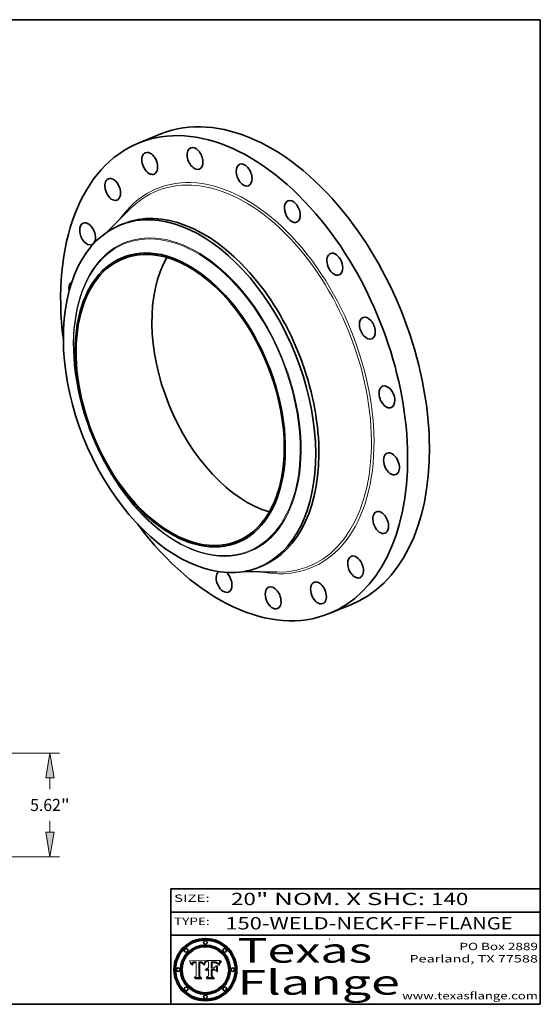
# Model space of a CAD drawing. Extents: x 0 to 10.8, y 0 to 8.2.
# Drawn here: x 6.5 to 10.8, y 0.2 to 8.2 of the extents above; entities that cross this region are included whole.
import ezdxf
from ezdxf.enums import TextEntityAlignment as Align

# ---------------------------------------------------------------- set-up
doc = ezdxf.new("R2010")
doc.units = 0
doc.header["$MEASUREMENT"] = 0
doc.layers.get('0').update_dxf_attribs({"lineweight": 13})
doc.layers.add('1', color=7, linetype='Continuous', lineweight=13)
doc.styles.get("Standard").update_dxf_attribs({"font": 'isocp.shx'})

# ---------------------------------------------------------------- blocks, each defined once
blk = doc.blocks.new('BLOCK1')
at = {"color": 7, "lineweight": 13, "ltscale": 0.03937}
for s, p, p2 in [('150-WELD-NECK-FF', (8.191513, 0.858248), (9.814373, 0.858248)), ('FLANGE', (9.91742, 0.858248), (10.525041, 0.858248)), ('-', (9.815896, 0.858248), (9.915896, 0.858248))]:
    blk.add_text(s, height=0.1, dxfattribs=at).set_placement(p, p2, align=Align.FIT)
blk = doc.blocks.new('BLOCK2')
at = {"color": 7, "lineweight": 13, "ltscale": 0.03937}
for s, p, p2 in [('20', (8.237881, 1.055967), (8.439406, 1.055967)), ('" NOM. X SHC: ', (8.44093, 1.055967), (9.860741, 1.055967)), ('140', (9.862265, 1.055967), (10.165313, 1.055967))]:
    blk.add_text(s, height=0.1, dxfattribs=at).set_placement(p, p2, align=Align.FIT)
blk = doc.blocks.new('BLOCK3')
at = {"color": 7, "lineweight": 13, "ltscale": 0.03937}
for s, p, p2 in [('PO Box 2889', (10.093103, 0.689966), (10.730818, 0.689966)), ('Pearland, TX 77588', (9.686702, 0.589966), (10.730818, 0.589966)), ('www.texasflange.com', (9.628644, 0.289966), (10.730818, 0.289966))]:
    blk.add_text(s, height=0.06, dxfattribs=at).set_placement(p, p2, align=Align.FIT)
blk = doc.blocks.new('BLOCK4')
at = {"color": 7, "lineweight": 13, "ltscale": 0.03937}
for s, p, p2 in [('Texas', (8.289209, 0.587871), (9.383692, 0.587871)), ('Flange', (8.289209, 0.327871), (9.608945, 0.327871))]:
    blk.add_text(s, height=0.2, dxfattribs=at).set_placement(p, p2, align=Align.FIT)
blk = doc.blocks.new('BLOCK5')
at = {"color": 7, "lineweight": 5, "ltscale": 0.00324}
blk.add_line((8.029831, 0.605292), (7.900255, 0.604209), dxfattribs=at)
at = {"color": 7, "lineweight": 5, "ltscale": 0.000103}
blk.add_line((7.900255, 0.604209), (7.902151, 0.600546), dxfattribs=at)
at = {"color": 7, "lineweight": 5, "ltscale": 0.0001}
blk.add_line((7.902151, 0.600546), (7.903945, 0.596951), dxfattribs=at)
at = {"color": 7, "lineweight": 5, "ltscale": 9.8e-05}
blk.add_line((7.903945, 0.596951), (7.905638, 0.593424), dxfattribs=at)
at = {"color": 7, "lineweight": 5, "ltscale": 9.5e-05}
for p, q in [((7.905638, 0.593424), (7.907229, 0.589967)), ((7.913659, 0.573722), (7.915938, 0.570681))]:
    blk.add_line(p, q, dxfattribs=at)
at = {"color": 7, "lineweight": 5, "ltscale": 9.3e-05}
blk.add_line((7.907229, 0.589967), (7.908719, 0.58658), dxfattribs=at)
at = {"color": 7, "lineweight": 5, "ltscale": 9e-05}
blk.add_line((7.908719, 0.58658), (7.910106, 0.583262), dxfattribs=at)
at = {"color": 7, "lineweight": 5, "ltscale": 8.7e-05}
blk.add_line((7.910106, 0.583262), (7.911392, 0.580013), dxfattribs=at)
at = {"color": 7, "lineweight": 5, "ltscale": 8.5e-05}
blk.add_line((7.911392, 0.580013), (7.912577, 0.576833), dxfattribs=at)
at = {"color": 7, "lineweight": 5, "ltscale": 8.2e-05}
blk.add_line((7.912577, 0.576833), (7.913659, 0.573722), dxfattribs=at)
at = {"color": 7, "lineweight": 5, "ltscale": 6.6e-05}
blk.add_line((7.915938, 0.570681), (7.916123, 0.573306), dxfattribs=at)
at = {"color": 7, "lineweight": 5, "ltscale": 6.2e-05}
for p, q in [((7.916123, 0.573306), (7.916418, 0.575775)), ((7.921734, 0.569565), (7.921454, 0.567111)), ((8.011871, 0.576531), (8.012525, 0.574142))]:
    blk.add_line(p, q, dxfattribs=at)
at = {"color": 7, "lineweight": 5, "ltscale": 5.9e-05}
for p, q in [((7.916418, 0.575775), (7.916824, 0.578087)), ((8.011163, 0.578771), (8.011871, 0.576531))]:
    blk.add_line(p, q, dxfattribs=at)
at = {"color": 7, "lineweight": 5, "ltscale": 5.5e-05}
for p, q in [((7.916824, 0.578087), (7.917339, 0.580242)), ((7.922543, 0.574013), (7.922096, 0.571866)), ((7.951177, 0.595142), (7.953361, 0.594908)), ((7.988236, 0.595943), (7.990431, 0.595799))]:
    blk.add_line(p, q, dxfattribs=at)
at = {"color": 7, "lineweight": 5, "ltscale": 5.2e-05}
for p, q in [((7.917339, 0.580242), (7.917966, 0.58224)), ((7.923073, 0.576006), (7.922543, 0.574013)), ((7.990431, 0.595799), (7.992506, 0.595562)), ((8.014802, 0.574562), (8.015467, 0.576534))]:
    blk.add_line(p, q, dxfattribs=at)
at = {"color": 7, "lineweight": 5, "ltscale": 5e-05}
for p, q in [((7.917966, 0.58224), (7.918703, 0.584081)), ((7.938912, 0.589269), (7.936934, 0.588921)), ((7.94287, 0.595557), (7.944881, 0.595532)), ((8.008726, 0.584579), (8.009591, 0.582795))]:
    blk.add_line(p, q, dxfattribs=at)
at = {"color": 7, "lineweight": 5, "ltscale": 4.7e-05}
for p, q in [((7.918703, 0.584081), (7.919549, 0.585767)), ((7.936934, 0.588921), (7.935095, 0.588473)), ((7.994457, 0.595229), (7.996287, 0.5948)), ((8.007806, 0.586212), (8.008726, 0.584579)), ((8.01683, 0.580272), (8.017528, 0.582038))]:
    blk.add_line(p, q, dxfattribs=at)
at = {"color": 7, "lineweight": 5, "ltscale": 4.5e-05}
for p, q in [((7.919549, 0.585767), (7.920506, 0.587294)), ((7.92513, 0.573132), (7.925573, 0.574872)), ((7.935095, 0.588473), (7.933397, 0.587925)), ((7.937799, 0.586203), (7.939577, 0.586511)), ((7.996287, 0.5948), (7.997995, 0.594276))]:
    blk.add_line(p, q, dxfattribs=at)
at = {"color": 7, "lineweight": 5, "ltscale": 4.3e-05}
for p, q in [((7.920506, 0.587294), (7.921574, 0.588665)), ((7.92516, 0.581064), (7.924381, 0.579533)), ((7.997995, 0.594276), (7.99958, 0.593658)), ((8.018954, 0.58536), (8.019684, 0.586917))]:
    blk.add_line(p, q, dxfattribs=at)
at = {"color": 7, "lineweight": 5, "ltscale": 7e-05}
blk.add_line((7.921454, 0.567111), (7.924266, 0.567111), dxfattribs=at)
at = {"color": 7, "lineweight": 5, "ltscale": 4.2e-05}
for p, q in [((7.921574, 0.588665), (7.922751, 0.58988)), ((7.922751, 0.58988), (7.924063, 0.590958)), ((7.925573, 0.574872), (7.926092, 0.57648)), ((7.933397, 0.587925), (7.931839, 0.587279)), ((7.936151, 0.585809), (7.937799, 0.586203)), ((8.00581, 0.589025), (8.006836, 0.587694)), ((8.019684, 0.586917), (8.020426, 0.588405))]:
    blk.add_line(p, q, dxfattribs=at)
at = {"color": 7, "lineweight": 5, "ltscale": 5.8e-05}
for p, q in [((7.922096, 0.571866), (7.921734, 0.569565)), ((7.985918, 0.595991), (7.988236, 0.595943))]:
    blk.add_line(p, q, dxfattribs=at)
at = {"color": 7, "lineweight": 5, "ltscale": 4.8e-05}
for p, q in [((7.923684, 0.577847), (7.923073, 0.576006)), ((7.924766, 0.571259), (7.92513, 0.573132)), ((7.927152, 0.592775), (7.92893, 0.593513)), ((7.939577, 0.586511), (7.941484, 0.58673))]:
    blk.add_line(p, q, dxfattribs=at)
at = {"color": 7, "lineweight": 5, "ltscale": 4.6e-05}
for p, q in [((7.924381, 0.579533), (7.923684, 0.577847)), ((7.92553, 0.591923), (7.927152, 0.592775)), ((8.017528, 0.582038), (8.018235, 0.583734))]:
    blk.add_line(p, q, dxfattribs=at)
at = {"color": 7, "lineweight": 5, "ltscale": 4.4e-05}
for p, q in [((7.924063, 0.590958), (7.92553, 0.591923)), ((8.006836, 0.587694), (8.007806, 0.586212)), ((8.018235, 0.583734), (8.018954, 0.58536)), ((8.029019, 0.60375), (8.029831, 0.605292))]:
    blk.add_line(p, q, dxfattribs=at)
at = {"color": 7, "lineweight": 5, "ltscale": 5.4e-05}
for p, q in [((7.924266, 0.567111), (7.924478, 0.569252)), ((7.930864, 0.594138), (7.932953, 0.594648)), ((7.943519, 0.58686), (7.945682, 0.586905)), ((7.949034, 0.595323), (7.951177, 0.595142)), ((8.014147, 0.572519), (8.014802, 0.574562))]:
    blk.add_line(p, q, dxfattribs=at)
at = {"color": 7, "lineweight": 5, "ltscale": 5.1e-05}
for p, q in [((7.924478, 0.569252), (7.924766, 0.571259)), ((7.92893, 0.593513), (7.930864, 0.594138)), ((7.941484, 0.58673), (7.943519, 0.58686)), ((7.944881, 0.595532), (7.946936, 0.595454)), ((8.015467, 0.576534), (8.016143, 0.578438))]:
    blk.add_line(p, q, dxfattribs=at)
at = {"color": 7, "lineweight": 5, "ltscale": 4.1e-05}
for p, q in [((7.926023, 0.582444), (7.92516, 0.581064)), ((7.99958, 0.593658), (8.001043, 0.592944))]:
    blk.add_line(p, q, dxfattribs=at)
at = {"color": 7, "lineweight": 5, "ltscale": 3.9e-05}
for p, q in [((7.926968, 0.58367), (7.926023, 0.582444)), ((8.001043, 0.592944), (8.002384, 0.592136))]:
    blk.add_line(p, q, dxfattribs=at)
at = {"color": 7, "lineweight": 5, "ltscale": 7.7e-05}
blk.add_line((7.926092, 0.57648), (7.92736, 0.579297), dxfattribs=at)
at = {"color": 7, "lineweight": 5, "ltscale": 7.4e-05}
blk.add_line((7.929138, 0.585687), (7.926968, 0.58367), dxfattribs=at)
at = {"color": 7, "lineweight": 5, "ltscale": 6.9e-05}
for p, q in [((7.92736, 0.579297), (7.928935, 0.581582)), ((7.930843, 0.583356), (7.93324, 0.584759))]:
    blk.add_line(p, q, dxfattribs=at)
at = {"color": 7, "lineweight": 5, "ltscale": 6.5e-05}
blk.add_line((7.928935, 0.581582), (7.930843, 0.583356), dxfattribs=at)
at = {"color": 7, "lineweight": 5, "ltscale": 3.8e-05}
for p, q in [((7.930418, 0.586532), (7.929138, 0.585687)), ((7.93324, 0.584759), (7.93463, 0.585327)), ((8.002384, 0.592136), (8.003601, 0.591231)), ((8.003601, 0.591231), (8.004733, 0.590204))]:
    blk.add_line(p, q, dxfattribs=at)
at = {"color": 7, "lineweight": 5, "ltscale": 4e-05}
for p, q in [((7.931839, 0.587279), (7.930418, 0.586532)), ((7.93463, 0.585327), (7.936151, 0.585809)), ((8.004733, 0.590204), (8.00581, 0.589025)), ((8.020426, 0.588405), (8.021177, 0.589826))]:
    blk.add_line(p, q, dxfattribs=at)
at = {"color": 7, "lineweight": 5, "ltscale": 5.7e-05}
for p, q in [((7.932953, 0.594648), (7.9352, 0.595046)), ((7.943286, 0.589667), (7.941029, 0.589518)), ((8.012525, 0.574142), (8.014147, 0.572519))]:
    blk.add_line(p, q, dxfattribs=at)
at = {"color": 7, "lineweight": 5, "ltscale": 6e-05}
for p, q in [((7.9352, 0.595046), (7.9376, 0.595331)), ((7.945682, 0.589716), (7.943286, 0.589667))]:
    blk.add_line(p, q, dxfattribs=at)
at = {"color": 7, "lineweight": 5, "ltscale": 6.4e-05}
blk.add_line((7.9376, 0.595331), (7.940158, 0.5955), dxfattribs=at)
at = {"color": 7, "lineweight": 5, "ltscale": 5.3e-05}
for p, q in [((7.941029, 0.589518), (7.938912, 0.589269)), ((7.946936, 0.595454), (7.949034, 0.595323)), ((8.009591, 0.582795), (8.010404, 0.580859))]:
    blk.add_line(p, q, dxfattribs=at)
at = {"color": 7, "lineweight": 5, "ltscale": 6.8e-05}
blk.add_line((7.940158, 0.5955), (7.94287, 0.595557), dxfattribs=at)
at = {"color": 7, "lineweight": 5, "ltscale": 0.000162}
blk.add_line((7.952171, 0.589608), (7.945682, 0.589716), dxfattribs=at)
at = {"color": 7, "lineweight": 5, "ltscale": 0.000192}
blk.add_line((7.945682, 0.586905), (7.953361, 0.586796), dxfattribs=at)
at = {"color": 7, "lineweight": 5, "ltscale": 0.000136}
blk.add_line((7.953361, 0.594908), (7.952171, 0.589608), dxfattribs=at)
at = {"color": 7, "lineweight": 5, "ltscale": 0.00269}
blk.add_line((7.953361, 0.586796), (7.953361, 0.479178), dxfattribs=at)
at = {"color": 7, "lineweight": 5, "ltscale": 0.002931}
blk.add_line((7.974885, 0.478313), (7.976183, 0.595557), dxfattribs=at)
at = {"color": 7, "lineweight": 5, "ltscale": 4.9e-05}
for p, q in [((7.976183, 0.595557), (7.97813, 0.595713)), ((7.97813, 0.595713), (7.980077, 0.595835)), ((7.980077, 0.595835), (7.982024, 0.59592)), ((7.982024, 0.59592), (7.983971, 0.595973)), ((7.983971, 0.595973), (7.985918, 0.595991)), ((7.992506, 0.595562), (7.994457, 0.595229)), ((8.016143, 0.578438), (8.01683, 0.580272))]:
    blk.add_line(p, q, dxfattribs=at)
at = {"color": 7, "lineweight": 5, "ltscale": 5.6e-05}
blk.add_line((8.010404, 0.580859), (8.011163, 0.578771), dxfattribs=at)
at = {"color": 7, "lineweight": 5, "ltscale": 0.0004}
blk.add_line((8.021177, 0.589826), (8.029019, 0.60375), dxfattribs=at)
at = {"color": 7, "lineweight": 5, "ltscale": 0.000493}
blk.add_line((7.953361, 0.479178), (7.93822, 0.466523), dxfattribs=at)
at = {"color": 7, "lineweight": 5, "ltscale": 0.001236}
blk.add_line((7.93822, 0.466523), (7.987647, 0.466523), dxfattribs=at)
at = {"color": 7, "lineweight": 5, "ltscale": 0.000434}
blk.add_line((7.987647, 0.466523), (7.974885, 0.478313), dxfattribs=at)
blk = doc.blocks.new('BLOCK6')
at = {"color": 7, "lineweight": 5, "ltscale": 0.000505}
blk.add_line((8.03978, 0.605292), (8.054382, 0.591339), dxfattribs=at)
at = {"color": 7, "lineweight": 5, "ltscale": 0.002807}
blk.add_line((8.152051, 0.605292), (8.03978, 0.605292), dxfattribs=at)
at = {"color": 7, "lineweight": 5, "ltscale": 0.001141}
blk.add_line((8.054382, 0.591339), (8.054382, 0.545696), dxfattribs=at)
at = {"color": 7, "lineweight": 5, "ltscale": 0.001265}
blk.add_line((8.076014, 0.545696), (8.076014, 0.596315), dxfattribs=at)
at = {"color": 7, "lineweight": 5, "ltscale": 0.0001}
blk.add_line((8.076014, 0.596315), (8.080016, 0.596207), dxfattribs=at)
at = {"color": 7, "lineweight": 5, "ltscale": 0.000262}
blk.add_line((8.080016, 0.596207), (8.090507, 0.596099), dxfattribs=at)
at = {"color": 7, "lineweight": 5, "ltscale": 7.8e-05}
for p, q in [((8.085749, 0.590474), (8.082612, 0.590366)), ((8.117954, 0.587933), (8.115029, 0.588965))]:
    blk.add_line(p, q, dxfattribs=at)
at = {"color": 7, "lineweight": 5, "ltscale": 0.001117}
blk.add_line((8.082612, 0.590366), (8.082612, 0.545696), dxfattribs=at)
at = {"color": 7, "lineweight": 5, "ltscale": 6.7e-05}
for p, q in [((8.085316, 0.587445), (8.087994, 0.58764)), ((8.120915, 0.584246), (8.123219, 0.582873)), ((8.036938, 0.537626), (8.03538, 0.535451)), ((8.043013, 0.542615), (8.040755, 0.541208))]:
    blk.add_line(p, q, dxfattribs=at)
at = {"color": 7, "lineweight": 5, "ltscale": 0.001044}
blk.add_line((8.085316, 0.545696), (8.085316, 0.587445), dxfattribs=at)
at = {"color": 7, "lineweight": 5, "ltscale": 6.8e-05}
for p, q in [((8.088465, 0.590591), (8.085749, 0.590474)), ((8.122807, 0.58518), (8.120546, 0.586671))]:
    blk.add_line(p, q, dxfattribs=at)
at = {"color": 7, "lineweight": 5, "ltscale": 6.3e-05}
for p, q in [((8.087994, 0.58764), (8.090491, 0.587792)), ((8.09689, 0.587987), (8.099417, 0.587969)), ((8.126338, 0.581511), (8.124737, 0.583461)), ((8.127607, 0.579333), (8.126338, 0.581511))]:
    blk.add_line(p, q, dxfattribs=at)
at = {"color": 7, "lineweight": 5, "ltscale": 7e-05}
for p, q in [((8.091251, 0.590682), (8.088465, 0.590591)), ((8.130044, 0.580736), (8.131463, 0.578313))]:
    blk.add_line(p, q, dxfattribs=at)
at = {"color": 7, "lineweight": 5, "ltscale": 5.8e-05}
for p, q in [((8.090491, 0.587792), (8.092805, 0.5879)), ((8.110827, 0.595125), (8.113085, 0.594648)), ((8.134311, 0.572844), (8.135177, 0.575007))]:
    blk.add_line(p, q, dxfattribs=at)
at = {"color": 7, "lineweight": 5, "ltscale": 0.000154}
blk.add_line((8.090507, 0.596099), (8.096672, 0.596207), dxfattribs=at)
at = {"color": 7, "lineweight": 5, "ltscale": 7.1e-05}
for p, q in [((8.094107, 0.590747), (8.091251, 0.590682)), ((8.102909, 0.596033), (8.10574, 0.595817)), ((8.113329, 0.586844), (8.116087, 0.586202)), ((8.140617, 0.587735), (8.14189, 0.590261))]:
    blk.add_line(p, q, dxfattribs=at)
at = {"color": 7, "lineweight": 5, "ltscale": 5.3e-05}
for p, q in [((8.092805, 0.5879), (8.094938, 0.587964)), ((8.104068, 0.587826), (8.106191, 0.5877)), ((8.124398, 0.58835), (8.125804, 0.586758)), ((8.136889, 0.57926), (8.137697, 0.581201))]:
    blk.add_line(p, q, dxfattribs=at)
at = {"color": 7, "lineweight": 5, "ltscale": 7.3e-05}
blk.add_line((8.097032, 0.590786), (8.094107, 0.590747), dxfattribs=at)
at = {"color": 7, "lineweight": 5, "ltscale": 4.9e-05}
for p, q in [((8.094938, 0.587964), (8.09689, 0.587987)), ((8.122994, 0.589734), (8.124398, 0.58835)), ((8.137697, 0.581201), (8.138474, 0.583019)), ((8.148372, 0.600311), (8.149522, 0.601895)), ((8.038381, 0.532799), (8.04004, 0.533868)), ((8.047222, 0.536498), (8.049152, 0.536744)), ((8.052347, 0.531458), (8.050394, 0.531249))]:
    blk.add_line(p, q, dxfattribs=at)
at = {"color": 7, "lineweight": 5, "ltscale": 8e-05}
for p, q in [((8.096672, 0.596207), (8.099887, 0.596163)), ((8.054382, 0.545696), (8.051189, 0.545309))]:
    blk.add_line(p, q, dxfattribs=at)
at = {"color": 7, "lineweight": 5, "ltscale": 7.5e-05}
for p, q in [((8.100026, 0.590798), (8.097032, 0.590786)), ((8.131463, 0.578313), (8.132887, 0.575682))]:
    blk.add_line(p, q, dxfattribs=at)
at = {"color": 7, "lineweight": 5, "ltscale": 6e-05}
blk.add_line((8.099417, 0.587969), (8.101811, 0.587915), dxfattribs=at)
at = {"color": 7, "lineweight": 5, "ltscale": 7.6e-05}
for p, q in [((8.099887, 0.596163), (8.102909, 0.596033)), ((8.051189, 0.545309), (8.048231, 0.544665))]:
    blk.add_line(p, q, dxfattribs=at)
at = {"color": 7, "lineweight": 5, "ltscale": 0.000106}
blk.add_line((8.104273, 0.590684), (8.100026, 0.590798), dxfattribs=at)
at = {"color": 7, "lineweight": 5, "ltscale": 0.000629}
blk.add_line((8.118953, 0.563975), (8.101647, 0.545696), dxfattribs=at)
at = {"color": 7, "lineweight": 5, "ltscale": 5.6e-05}
for p, q in [((8.101811, 0.587915), (8.104068, 0.587826)), ((8.136049, 0.577196), (8.136889, 0.57926))]:
    blk.add_line(p, q, dxfattribs=at)
at = {"color": 7, "lineweight": 5, "ltscale": 9.8e-05}
blk.add_line((8.108189, 0.59034), (8.104273, 0.590684), dxfattribs=at)
at = {"color": 7, "lineweight": 5, "ltscale": 6.6e-05}
for p, q in [((8.10574, 0.595817), (8.108379, 0.595514)), ((8.118538, 0.585356), (8.120915, 0.584246)), ((8.128628, 0.582951), (8.130044, 0.580736)), ((8.03873, 0.539544), (8.036938, 0.537626)), ((8.040755, 0.541208), (8.03873, 0.539544))]:
    blk.add_line(p, q, dxfattribs=at)
at = {"color": 7, "lineweight": 5, "ltscale": 5e-05}
for p, q in [((8.106191, 0.5877), (8.108179, 0.58754)), ((8.11515, 0.594086), (8.117024, 0.593438)), ((8.049152, 0.536744), (8.051138, 0.536826))]:
    blk.add_line(p, q, dxfattribs=at)
at = {"color": 7, "lineweight": 5, "ltscale": 4.7e-05}
for p, q in [((8.108179, 0.58754), (8.110031, 0.587343)), ((8.032967, 0.530337), (8.033725, 0.528606))]:
    blk.add_line(p, q, dxfattribs=at)
at = {"color": 7, "lineweight": 5, "ltscale": 9.1e-05}
blk.add_line((8.111775, 0.589767), (8.108189, 0.59034), dxfattribs=at)
at = {"color": 7, "lineweight": 5, "ltscale": 6.2e-05}
blk.add_line((8.108379, 0.595514), (8.110827, 0.595125), dxfattribs=at)
at = {"color": 7, "lineweight": 5, "ltscale": 4.3e-05}
for p, q in [((8.110031, 0.587343), (8.111747, 0.587112)), ((8.118707, 0.592701), (8.120198, 0.591881)), ((8.120198, 0.591881), (8.121594, 0.59091)), ((8.13922, 0.584714), (8.139935, 0.586286))]:
    blk.add_line(p, q, dxfattribs=at)
at = {"color": 7, "lineweight": 5, "ltscale": 4e-05}
for p, q in [((8.111747, 0.587112), (8.113329, 0.586844)), ((8.139935, 0.586286), (8.140617, 0.587735)), ((8.045129, 0.526349), (8.046567, 0.527039)), ((8.046567, 0.527039), (8.048048, 0.527603)), ((8.048048, 0.527603), (8.049571, 0.528042)), ((8.049571, 0.528042), (8.051134, 0.528356)), ((8.051134, 0.528356), (8.052737, 0.528543)), ((8.052773, 0.536748), (8.054382, 0.53661))]:
    blk.add_line(p, q, dxfattribs=at)
at = {"color": 7, "lineweight": 5, "ltscale": 8.4e-05}
blk.add_line((8.115029, 0.588965), (8.111775, 0.589767), dxfattribs=at)
at = {"color": 7, "lineweight": 5, "ltscale": 5.4e-05}
for p, q in [((8.113085, 0.594648), (8.11515, 0.594086)), ((8.150747, 0.603555), (8.152051, 0.605292)), ((8.033725, 0.528606), (8.035222, 0.530168))]:
    blk.add_line(p, q, dxfattribs=at)
at = {"color": 7, "lineweight": 5, "ltscale": 6.5e-05}
for p, q in [((8.116087, 0.586202), (8.118538, 0.585356)), ((8.124737, 0.583461), (8.122807, 0.58518))]:
    blk.add_line(p, q, dxfattribs=at)
at = {"color": 7, "lineweight": 5, "ltscale": 4.6e-05}
for p, q in [((8.117024, 0.593438), (8.118707, 0.592701)), ((8.121594, 0.59091), (8.122994, 0.589734)), ((8.138474, 0.583019), (8.13922, 0.584714)), ((8.1473, 0.598802), (8.148372, 0.600311)), ((8.039021, 0.52592), (8.037725, 0.524604)), ((8.048522, 0.530904), (8.046733, 0.53042))]:
    blk.add_line(p, q, dxfattribs=at)
at = {"color": 7, "lineweight": 5, "ltscale": 7.2e-05}
for p, q in [((8.120546, 0.586671), (8.117954, 0.587933)), ((8.125449, 0.581235), (8.127607, 0.579333)), ((8.034058, 0.533022), (8.032967, 0.530337)), ((8.048231, 0.544665), (8.045504, 0.543768))]:
    blk.add_line(p, q, dxfattribs=at)
at = {"color": 7, "lineweight": 5, "ltscale": 0.001133}
blk.add_line((8.118953, 0.518655), (8.118953, 0.563975), dxfattribs=at)
at = {"color": 7, "lineweight": 5, "ltscale": 6.9e-05}
for p, q in [((8.123219, 0.582873), (8.125449, 0.581235)), ((8.143089, 0.592394), (8.144543, 0.594729)), ((8.03538, 0.535451), (8.034058, 0.533022)), ((8.045504, 0.543768), (8.043013, 0.542615))]:
    blk.add_line(p, q, dxfattribs=at)
at = {"color": 7, "lineweight": 5, "ltscale": 5.7e-05}
blk.add_line((8.125804, 0.586758), (8.127215, 0.584958), dxfattribs=at)
at = {"color": 7, "lineweight": 5, "ltscale": 6.1e-05}
for p, q in [((8.127215, 0.584958), (8.128628, 0.582951)), ((8.14189, 0.590261), (8.143089, 0.592394))]:
    blk.add_line(p, q, dxfattribs=at)
at = {"color": 7, "lineweight": 5, "ltscale": 7.9e-05}
blk.add_line((8.132887, 0.575682), (8.134311, 0.572844), dxfattribs=at)
at = {"color": 7, "lineweight": 5, "ltscale": 5.9e-05}
blk.add_line((8.135177, 0.575007), (8.136049, 0.577196), dxfattribs=at)
at = {"color": 7, "lineweight": 5, "ltscale": 3.8e-05}
blk.add_line((8.144543, 0.594729), (8.145386, 0.596012), dxfattribs=at)
at = {"color": 7, "lineweight": 5, "ltscale": 4.1e-05}
for p, q in [((8.145386, 0.596012), (8.146304, 0.597369)), ((8.042372, 0.524592), (8.04373, 0.525533)), ((8.04373, 0.525533), (8.045129, 0.526349)), ((8.051138, 0.536826), (8.052773, 0.536748)), ((8.052737, 0.528543), (8.054382, 0.528606))]:
    blk.add_line(p, q, dxfattribs=at)
at = {"color": 7, "lineweight": 5, "ltscale": 4.4e-05}
for p, q in [((8.146304, 0.597369), (8.1473, 0.598802)), ((8.03978, 0.522333), (8.041057, 0.523526))]:
    blk.add_line(p, q, dxfattribs=at)
at = {"color": 7, "lineweight": 5, "ltscale": 5.2e-05}
for p, q in [((8.149522, 0.601895), (8.150747, 0.603555)), ((8.035222, 0.530168), (8.036774, 0.531566))]:
    blk.add_line(p, q, dxfattribs=at)
at = {"color": 7, "lineweight": 5, "ltscale": 0.000564}
blk.add_line((8.054382, 0.482097), (8.036753, 0.468038), dxfattribs=at)
at = {"color": 7, "lineweight": 5, "ltscale": 5.1e-05}
for p, q in [((8.036774, 0.531566), (8.038381, 0.532799)), ((8.054382, 0.531527), (8.052347, 0.531458))]:
    blk.add_line(p, q, dxfattribs=at)
at = {"color": 7, "lineweight": 5, "ltscale": 7.7e-05}
blk.add_line((8.037725, 0.524604), (8.03978, 0.522333), dxfattribs=at)
at = {"color": 7, "lineweight": 5, "ltscale": 4.5e-05}
for p, q in [((8.0404, 0.527097), (8.039021, 0.52592)), ((8.041859, 0.528135), (8.0404, 0.527097)), ((8.043403, 0.529035), (8.041859, 0.528135)), ((8.045027, 0.529796), (8.043403, 0.529035)), ((8.046733, 0.53042), (8.045027, 0.529796))]:
    blk.add_line(p, q, dxfattribs=at)
at = {"color": 7, "lineweight": 5, "ltscale": 4.8e-05}
for p, q in [((8.04004, 0.533868), (8.041754, 0.534771)), ((8.041754, 0.534771), (8.043522, 0.535512)), ((8.043522, 0.535512), (8.045345, 0.536087)), ((8.045345, 0.536087), (8.047222, 0.536498)), ((8.050394, 0.531249), (8.048522, 0.530904))]:
    blk.add_line(p, q, dxfattribs=at)
at = {"color": 7, "lineweight": 5, "ltscale": 4.2e-05}
blk.add_line((8.041057, 0.523526), (8.042372, 0.524592), dxfattribs=at)
at = {"color": 7, "lineweight": 5, "ltscale": 0.000127}
blk.add_line((8.054382, 0.53661), (8.054382, 0.531527), dxfattribs=at)
at = {"color": 7, "lineweight": 5, "ltscale": 0.001163}
blk.add_line((8.054382, 0.528606), (8.054382, 0.482097), dxfattribs=at)
at = {"color": 7, "lineweight": 5, "ltscale": 0.000165}
blk.add_line((8.082612, 0.545696), (8.076014, 0.545696), dxfattribs=at)
at = {"color": 7, "lineweight": 5, "ltscale": 0.001363}
blk.add_line((8.076014, 0.482097), (8.076014, 0.53661), dxfattribs=at)
at = {"color": 7, "lineweight": 5, "ltscale": 0.000619}
blk.add_line((8.076014, 0.53661), (8.100782, 0.53661), dxfattribs=at)
at = {"color": 7, "lineweight": 5, "ltscale": 0.000493}
blk.add_line((8.089859, 0.468038), (8.076014, 0.482097), dxfattribs=at)
at = {"color": 7, "lineweight": 5, "ltscale": 0.000408}
blk.add_line((8.101647, 0.545696), (8.085316, 0.545696), dxfattribs=at)
at = {"color": 7, "lineweight": 5, "ltscale": 0.000639}
blk.add_line((8.100782, 0.53661), (8.118953, 0.518655), dxfattribs=at)
at = {"color": 7, "lineweight": 5, "ltscale": 0.001328}
blk.add_line((8.036753, 0.468038), (8.089859, 0.468038), dxfattribs=at)
blk = doc.blocks.new('BLOCK19')
at = {"color": 7, "lineweight": 13, "ltscale": 0.03937}
for p, q in [((8.853674, 5.62), (22.364759, 5.62)), ((14.274935, 0), (22.364759, 0))]:
    blk.add_line(p, q, dxfattribs=at)
at = {"color": 7, "lineweight": 13, "ltscale": 0.015382}
for p, q in [((21.839823, 3.671417), (21.839823, 4.286685)), ((21.839823, 1.333315), (21.839823, 1.948583))]:
    blk.add_line(p, q, dxfattribs=at)
at = {"color": 7, "lineweight": 13, "ltscale": 0.03937}
for points in [[(22.062042, 4.286685), (21.839823, 5.62), (21.617605, 4.286685)], [(21.617605, 1.333315), (21.839823, 0), (22.062042, 1.333315)]]:
    blk.add_lwpolyline(points, close=True, dxfattribs=at)
for points in [[(22.062042, 4.286685), (21.839823, 5.62), (22.062042, 4.286685), (21.617605, 4.286685)], [(21.617605, 1.333315), (21.839823, 0), (21.617605, 1.333315), (22.062042, 1.333315)]]:
    blk.add_solid(points, dxfattribs=at)
for s, p, p2 in [('5.62', (20.769538, 2.481916), (22.42892, 2.481916)), ('"', (22.428923, 2.481916), (22.910111, 2.481916))]:
    blk.add_text(s, height=0.656168, dxfattribs=at).set_placement(p, p2, align=Align.FIT)

msp = doc.modelspace()

# ---------------------------------------------------------------- linework, layer by layer
at = {"color": 7, "lineweight": 35, "ltscale": 0.004783}
for p, q in [((7.491246, 7.249928), (7.668668, 7.321503)), ((9.034564, 3.424514), (9.211986, 3.496089))]:
    msp.add_line(p, q, dxfattribs=at)
at = {"color": 7, "lineweight": 35, "ltscale": 0.006679}
for p, q in [((7.230009, 6.523582), (7.41856, 6.712859)), ((8.342379, 3.76623), (8.609488, 3.760775))]:
    msp.add_line(p, q, dxfattribs=at)
at = {"color": 7, "lineweight": 35, "ltscale": 0.000697}
for p, q in [((7.339215, 6.582048), (7.365086, 6.592484)), ((8.461628, 3.799928), (8.487499, 3.810365))]:
    msp.add_line(p, q, dxfattribs=at)
at = {"color": 7, "lineweight": 13, "ltscale": 0.03937}
for points in [[(8.029831, 0.605292), (8.029019, 0.60375), (8.021177, 0.589826), (8.020426, 0.588405), (8.019684, 0.586917), (8.018954, 0.58536), (8.018235, 0.583734), (8.017528, 0.582038), (8.01683, 0.580272), (8.016143, 0.578438), (8.015467, 0.576534), (8.014802, 0.574562), (8.014147, 0.572519), (8.012525, 0.574142), (8.011871, 0.576531), (8.011163, 0.578771), (8.010404, 0.580859), (8.009591, 0.582795), (8.008726, 0.584579), (8.007806, 0.586212), (8.006836, 0.587694), (8.00581, 0.589025), (8.004733, 0.590204), (8.003601, 0.591231), (8.002384, 0.592136), (8.001043, 0.592944), (7.99958, 0.593658), (7.997995, 0.594276), (7.996287, 0.5948), (7.994457, 0.595229), (7.992506, 0.595562), (7.990431, 0.595799), (7.988236, 0.595943), (7.985918, 0.595991), (7.983971, 0.595973), (7.982024, 0.59592), (7.980077, 0.595835), (7.97813, 0.595713), (7.976183, 0.595557), (7.974885, 0.478313), (7.987647, 0.466523), (7.93822, 0.466523), (7.953361, 0.479178), (7.953361, 0.586796), (7.945682, 0.586905), (7.943519, 0.58686), (7.941484, 0.58673), (7.939577, 0.586511), (7.937799, 0.586203), (7.936151, 0.585809), (7.93463, 0.585327), (7.93324, 0.584759), (7.930843, 0.583356), (7.928935, 0.581582), (7.92736, 0.579297), (7.926092, 0.57648), (7.925573, 0.574872), (7.92513, 0.573132), (7.924766, 0.571259), (7.924478, 0.569252), (7.924266, 0.567111), (7.921454, 0.567111), (7.921734, 0.569565), (7.922096, 0.571866), (7.922543, 0.574013), (7.923073, 0.576006), (7.923684, 0.577847), (7.924381, 0.579533), (7.92516, 0.581064), (7.926023, 0.582444), (7.926968, 0.58367), (7.929138, 0.585687), (7.930418, 0.586532), (7.931839, 0.587279), (7.933397, 0.587925), (7.935095, 0.588473), (7.936934, 0.588921), (7.938912, 0.589269), (7.941029, 0.589518), (7.943286, 0.589667), (7.945682, 0.589716), (7.952171, 0.589608), (7.953361, 0.594908), (7.951177, 0.595142), (7.949034, 0.595323), (7.946936, 0.595454), (7.944881, 0.595532), (7.94287, 0.595557), (7.940158, 0.5955), (7.9376, 0.595331), (7.9352, 0.595046), (7.932953, 0.594648), (7.930864, 0.594138), (7.92893, 0.593513), (7.927152, 0.592775), (7.92553, 0.591923), (7.924063, 0.590958), (7.922751, 0.58988), (7.921574, 0.588665), (7.920506, 0.587294), (7.919549, 0.585767), (7.918703, 0.584081), (7.917966, 0.58224), (7.917339, 0.580242), (7.916824, 0.578087), (7.916418, 0.575775), (7.916123, 0.573306), (7.915938, 0.570681), (7.913659, 0.573722), (7.912577, 0.576833), (7.911392, 0.580013), (7.910106, 0.583262), (7.908719, 0.58658), (7.907229, 0.589967), (7.905638, 0.593424), (7.903945, 0.596951), (7.902151, 0.600546), (7.900255, 0.604209)], [(8.007766, 0.581604), (8.006072, 0.582632), (8.004322, 0.583551), (8.002516, 0.584363), (8.000652, 0.585066), (7.998734, 0.58566), (7.996758, 0.586148), (7.994728, 0.586526), (7.992641, 0.586796), (7.990496, 0.586959), (7.988297, 0.587013), (7.986785, 0.586983), (7.985234, 0.586896), (7.983644, 0.586751), (7.983538, 0.477987), (8.000735, 0.457653), (7.945466, 0.457653), (7.942978, 0.460574), (7.994786, 0.460574), (7.980293, 0.477123), (7.980293, 0.589826), (7.986134, 0.589934), (7.988171, 0.589916), (7.990086, 0.589866), (7.991879, 0.589782), (7.993549, 0.589665), (7.995098, 0.589514), (7.997828, 0.589112), (8.000069, 0.588575), (8.001862, 0.587888), (8.003455, 0.586953), (8.004886, 0.585755), (8.006157, 0.584294), (8.007269, 0.582567)], [(8.036644, 0.598478), (8.035144, 0.596448), (8.033629, 0.594168), (8.032099, 0.591638), (8.030552, 0.588855), (8.028992, 0.585822), (8.027416, 0.582539), (8.025824, 0.579005), (8.024219, 0.575219), (8.022597, 0.571182), (8.020961, 0.566895), (8.018149, 0.567869), (8.020069, 0.573183), (8.021652, 0.577253), (8.023227, 0.581049), (8.024791, 0.584573), (8.026342, 0.587825), (8.027884, 0.590802), (8.029413, 0.593508), (8.030933, 0.595943), (8.032442, 0.598104), (8.03394, 0.599991)], [(8.03978, 0.605292), (8.152051, 0.605292), (8.150747, 0.603555), (8.149522, 0.601895), (8.148372, 0.600311), (8.1473, 0.598802), (8.146304, 0.597369), (8.145386, 0.596012), (8.144543, 0.594729), (8.143089, 0.592394), (8.14189, 0.590261), (8.140617, 0.587735), (8.139935, 0.586286), (8.13922, 0.584714), (8.138474, 0.583019), (8.137697, 0.581201), (8.136889, 0.57926), (8.136049, 0.577196), (8.135177, 0.575007), (8.134311, 0.572844), (8.132887, 0.575682), (8.131463, 0.578313), (8.130044, 0.580736), (8.128628, 0.582951), (8.127215, 0.584958), (8.125804, 0.586758), (8.124398, 0.58835), (8.122994, 0.589734), (8.121594, 0.59091), (8.120198, 0.591881), (8.118707, 0.592701), (8.117024, 0.593438), (8.11515, 0.594086), (8.113085, 0.594648), (8.110827, 0.595125), (8.108379, 0.595514), (8.10574, 0.595817), (8.102909, 0.596033), (8.099887, 0.596163), (8.096672, 0.596207), (8.090507, 0.596099), (8.080016, 0.596207), (8.076014, 0.596315), (8.076014, 0.545696), (8.082612, 0.545696), (8.082612, 0.590366), (8.085749, 0.590474), (8.088465, 0.590591), (8.091251, 0.590682), (8.094107, 0.590747), (8.097032, 0.590786), (8.100026, 0.590798), (8.104273, 0.590684), (8.108189, 0.59034), (8.111775, 0.589767), (8.115029, 0.588965), (8.117954, 0.587933), (8.120546, 0.586671), (8.122807, 0.58518), (8.124737, 0.583461), (8.126338, 0.581511), (8.127607, 0.579333), (8.125449, 0.581235), (8.123219, 0.582873), (8.120915, 0.584246), (8.118538, 0.585356), (8.116087, 0.586202), (8.113329, 0.586844), (8.111747, 0.587112), (8.110031, 0.587343), (8.108179, 0.58754), (8.106191, 0.5877), (8.104068, 0.587826), (8.101811, 0.587915), (8.099417, 0.587969), (8.09689, 0.587987), (8.094938, 0.587964), (8.092805, 0.5879), (8.090491, 0.587792), (8.087994, 0.58764), (8.085316, 0.587445), (8.085316, 0.545696), (8.101647, 0.545696), (8.118953, 0.563975), (8.118953, 0.518655), (8.100782, 0.53661), (8.076014, 0.53661), (8.076014, 0.482097), (8.089859, 0.468038), (8.036753, 0.468038), (8.054382, 0.482097), (8.054382, 0.528606), (8.052737, 0.528543), (8.051134, 0.528356), (8.049571, 0.528042), (8.048048, 0.527603), (8.046567, 0.527039), (8.045129, 0.526349), (8.04373, 0.525533), (8.042372, 0.524592), (8.041057, 0.523526), (8.03978, 0.522333), (8.037725, 0.524604), (8.039021, 0.52592), (8.0404, 0.527097), (8.041859, 0.528135), (8.043403, 0.529035), (8.045027, 0.529796), (8.046733, 0.53042), (8.048522, 0.530904), (8.050394, 0.531249), (8.052347, 0.531458), (8.054382, 0.531527), (8.054382, 0.53661), (8.052773, 0.536748), (8.051138, 0.536826), (8.049152, 0.536744), (8.047222, 0.536498), (8.045345, 0.536087), (8.043522, 0.535512), (8.041754, 0.534771), (8.04004, 0.533868), (8.038381, 0.532799), (8.036774, 0.531566), (8.035222, 0.530168), (8.033725, 0.528606), (8.032967, 0.530337), (8.034058, 0.533022), (8.03538, 0.535451), (8.036938, 0.537626), (8.03873, 0.539544), (8.040755, 0.541208), (8.043013, 0.542615), (8.045504, 0.543768), (8.048231, 0.544665), (8.051189, 0.545309), (8.054382, 0.545696), (8.054382, 0.591339)], [(8.126849, 0.560189), (8.126849, 0.513464), (8.124036, 0.515087), (8.124036, 0.561812)], [(8.160271, 0.598694), (8.157292, 0.595112), (8.154542, 0.59159), (8.152022, 0.588129), (8.149732, 0.584729), (8.147671, 0.581388), (8.145838, 0.578109), (8.144234, 0.57489), (8.142862, 0.571733), (8.141717, 0.568634), (8.140802, 0.565596), (8.138531, 0.567111), (8.139469, 0.570503), (8.140637, 0.573882), (8.142038, 0.577251), (8.14367, 0.58061), (8.145533, 0.583958), (8.147629, 0.587294), (8.149955, 0.590619), (8.152513, 0.593936), (8.155303, 0.597239), (8.158324, 0.600533)], [(8.107488, 0.527525), (8.085316, 0.527525), (8.085316, 0.481233), (8.104352, 0.457653), (8.041727, 0.457653), (8.039024, 0.460574), (8.098295, 0.460574), (8.082612, 0.479934), (8.082612, 0.530445), (8.104352, 0.530445)]]:
    msp.add_lwpolyline(points, close=True, dxfattribs=at)
at = {"color": 7, "lineweight": 70, "ltscale": 0.03937}
for radius in [0.2475, 0.195]:
    msp.add_circle((8.029755, 0.53125), radius, dxfattribs=at)
at = {"color": 7, "lineweight": 35, "ltscale": 0.03937}
for centre in [(8.029755, 0.7525), (7.873308, 0.687697), (8.186202, 0.687697), (7.808505, 0.53125), (8.251005, 0.53125), (7.873308, 0.374803), (8.029755, 0.31), (8.186202, 0.374803)]:
    msp.add_circle(centre, 0.015, dxfattribs=at)
for centre, major_axis, start_param, end_param in [((8.440327, 5.408796), (0.771629, -1.912719), 1.99842421, 3.14161853), ((8.262905, 5.337221), (0.771629, -1.912719), 1.99842421, 3.14161853), ((8.262905, 5.337221), (0.771629, -1.912719), 3.14161853, 4.30964223), ((7.945453, 7.122536), (0.035074, -0.086942), 3.14161629, 5.45417613), ((7.945453, 7.122536), (0.035074, -0.086942), 0.00002363, 3.14161629), ((7.577422, 7.082287), (0.035074, -0.086942), 3.14152016, 5.76833539), ((7.577422, 7.082287), (0.035074, -0.086942), 6.28311281, 9.42470546), ((7.945453, 7.122536), (0.035074, -0.086942), 5.45417613, 6.28320894), ((8.344558, 6.988026), (0.035074, -0.086942), 3.14161853, 5.14001686), ((8.344558, 6.988026), (0.035074, -0.086942), 0.00002587, 3.14161853), ((7.276491, 6.871219), (0.035074, -0.086942), 0.00002618, 3.14161883), ((7.577422, 7.082287), (0.035074, -0.086942), 5.76833539, 6.28311281), ((7.276491, 6.871219), (0.035074, -0.086942), 3.14161883, 6.08249466), ((8.344558, 6.988026), (0.035074, -0.086942), 5.14001686, 6.28321118), ((7.276491, 6.871219), (0.035074, -0.086942), 6.08249466, 6.28321149), ((7.926292, 5.201425), (0.561184, -1.391069), 0.00002587, 3.14161853), ((8.73567, 6.691923), (0.035074, -0.086942), 3.14156081, 4.8258576), ((8.73567, 6.691923), (0.035074, -0.086942), 6.28315346, 9.42474612), ((7.900422, 5.190988), (0.561184, -1.391069), 1.99842421, 2.99842421), ((8.73567, 6.691923), (0.035074, -0.086942), 4.8258576, 6.28315346), ((7.900422, 5.190988), (-0.561184, 1.391069), 0.00002587, 1.99842421), ((7.072117, 6.509993), (0.035074, -0.086942), 3.14164063, 6.28323329), ((7.072117, 6.509993), (0.035074, -0.086942), 0.11346862, 3.14164063), ((7.900422, 5.190988), (-0.561184, 1.391069), 6.14001686, 6.28321118), ((8.262905, 5.337221), (0.771629, -1.912719), 0.00002587, 1.99842421), ((8.440327, 5.408796), (0.771629, -1.912719), 0.00002587, 1.99842421), ((7.824827, 5.160491), (-0.467396, 1.158585), 2.99842421, 9.28160952), ((7.072117, 6.509993), (0.035074, -0.086942), 0.00004798, 0.11346862), ((7.824827, 5.160491), (0.462977, -1.147632), 1.99842421, 3.14161853), ((9.080505, 6.263213), (0.035074, -0.086942), 3.14161883, 4.51169833), ((9.080505, 6.263213), (0.035074, -0.086942), 0.00002618, 3.14161883), ((7.824827, 5.160491), (0.462977, -1.147632), 3.14161853, 6.28321118), ((8.440327, 5.408796), (0.462977, -1.147632), 3.59155045, 5.83322751), ((9.080505, 6.263213), (0.035074, -0.086942), 4.51169833, 6.28321149), ((6.984306, 6.033967), (0.035074, -0.086942), 3.24160682, 4.35456338), ((7.900422, 5.190988), (-0.561184, 1.391069), 3.14161853, 5.14001686), ((7.824827, 5.160491), (0.462977, -1.147632), 0.00002587, 1.99842421), ((9.345307, 5.74386), (0.035074, -0.086942), 0.00003859, 3.14163125), ((9.345307, 5.74386), (0.035074, -0.086942), 3.14163125, 4.19753907), ((9.345307, 5.74386), (0.035074, -0.086942), 4.19753907, 6.2832239), ((9.504157, 5.184702), (0.035074, -0.086942), 6.28317087, 9.42476353), ((9.504157, 5.184702), (0.035074, -0.086942), 3.8833798, 6.28317087), ((9.504157, 5.184702), (0.035074, -0.086942), 3.14157822, 3.8833798), ((9.541504, 4.640474), (0.035074, -0.086942), 3.14155696, 6.28314961), ((9.541504, 4.640474), (0.035074, -0.086942), 0.42762788, 3.14155696), ((9.541504, 4.640474), (0.035074, -0.086942), 6.28314961, 6.71081319), ((7.900422, 5.190988), (0.561184, -1.391069), 5.14001686, 6.14001686), ((9.453693, 4.164449), (0.035074, -0.086942), 3.25506127, 6.28323329), ((9.453693, 4.164449), (0.035074, -0.086942), 3.14164063, 3.25506127), ((9.453693, 4.164449), (0.035074, -0.086942), 0.00004798, 3.14164063), ((8.262905, 5.337221), (0.771629, -1.912719), 5.11513573, 6.28321118), ((9.249319, 3.803222), (0.035074, -0.086942), 3.14161883, 6.28321149), ((9.249319, 3.803222), (0.035074, -0.086942), 2.94090201, 3.14161883), ((9.249319, 3.803222), (0.035074, -0.086942), 0.00002618, 2.94090201), ((8.181252, 3.686415), (0.035074, -0.086942), 3.38693189, 6.28321118), ((7.900422, 5.190988), (-0.561184, 1.391069), 2.99842421, 3.14161853), ((8.181252, 3.686415), (0.035074, -0.086942), 1.99842421, 2.26425518), ((8.181252, 3.686415), (0.035074, -0.086942), 0.00002587, 1.99842421), ((8.948388, 3.592154), (0.035074, -0.086942), 2.62674274, 3.14152016), ((8.580357, 3.551905), (0.035074, -0.086942), 3.14161629, 6.28320894), ((8.580357, 3.551905), (0.035074, -0.086942), 2.31258347, 3.14161629), ((8.580357, 3.551905), (0.035074, -0.086942), 0.00002363, 2.31258347), ((8.948388, 3.592154), (0.035074, -0.086942), 3.14152016, 6.28311281), ((8.948388, 3.592154), (0.035074, -0.086942), 6.28311281, 8.90992805)]:
    msp.add_ellipse(centre, major_axis=major_axis, ratio=0.616564, start_param=start_param, end_param=end_param, dxfattribs=at)
at = {"color": 7, "lineweight": 13, "ltscale": 0.03937}
for centre, major_axis, start_param, end_param in [((8.262905, 5.337221), (0.622193, -1.542299), 5.90008171, 9.80788155), ((8.253829, 5.333559), (0.61579, -1.526425), 6.02553477, 9.68242178), ((7.881622, 5.183404), (-0.506553, 1.255647), 6.14001686, 12.42320217), ((7.879146, 5.182405), (-0.503669, 1.248498), 2.99842421, 9.28160952)]:
    msp.add_ellipse(centre, major_axis=major_axis, ratio=0.616564, start_param=start_param, end_param=end_param, dxfattribs=at)
at = {"color": 7, "lineweight": 5, "ltscale": 0.03937}
msp.add_point((8.029755, 0.53125), dxfattribs=at)
at = {"layer": '1', "color": 7, "lineweight": 35, "ltscale": 0.03937}
for p, q in [((0.25, 8.25), (10.75, 8.25)), ((10.75, 8.25), (10.75, 0.25)), ((7.75, 1.1875), (10.75, 1.1875)), ((7.75, 1.1875), (7.75, 0.25)), ((7.75, 1), (10.75, 1)), ((7.75, 0.8125), (10.75, 0.8125)), ((0.25, 0.25), (10.75, 0.25))]:
    msp.add_line(p, q, dxfattribs=at)
at = {"layer": '1', "color": 7, "lineweight": 35, "ltscale": 3.2e-05}
msp.add_line((9.035676, 0.778761), (9.036922, 0.778449), dxfattribs=at)

# ---------------------------------------------------------------- block references
at = {"lineweight": 0, "xscale": 0.15, "yscale": 0.15, "zscale": 0.15}
msp.add_blockref('BLOCK19', (3.490845, 1.448164), dxfattribs=at)
at = {"lineweight": 0}
for name in ['BLOCK2', 'BLOCK1', 'BLOCK4', 'BLOCK3', 'BLOCK5', 'BLOCK6']:
    msp.add_blockref(name, (0, 0), dxfattribs=at)

# ---------------------------------------------------------------- texts
at = {"color": 7, "lineweight": 13, "ltscale": 0.03937}
for s, p, p2 in [('SIZE:', (7.774762, 1.08216), (8.064134, 1.08216)), ('TYPE:', (7.774762, 0.894218), (8.064134, 0.894218))]:
    msp.add_text(s, height=0.06, dxfattribs=at).set_placement(p, p2, align=Align.FIT)

doc.saveas('drawing.dxf')
